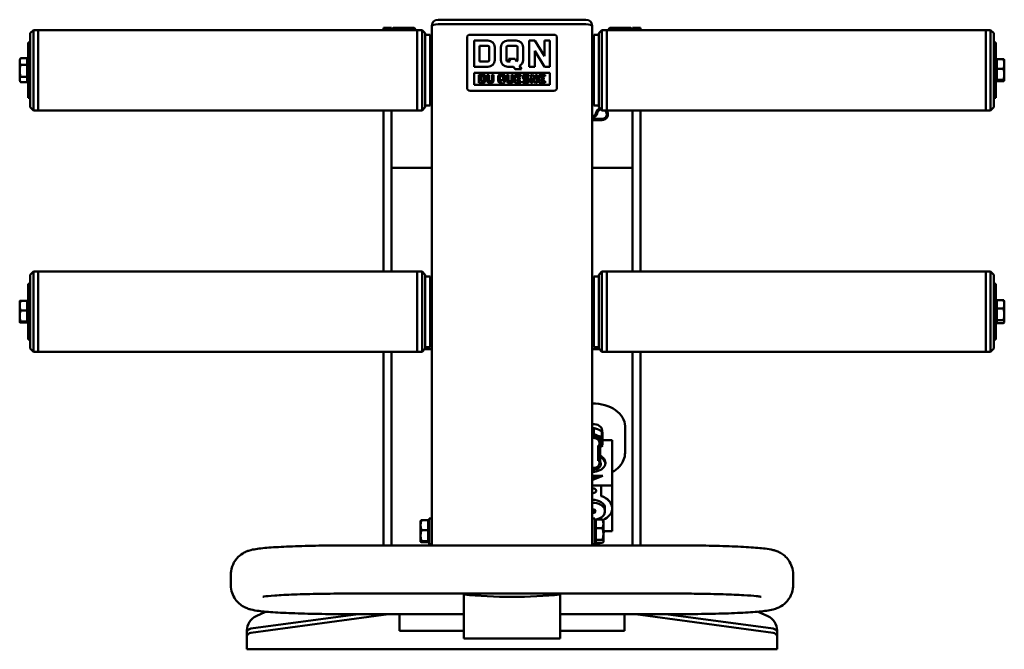
# Model space of a CAD drawing. Units: millimetres. Extents: x 1087 to 3152, y 2653 to 5022.
# Drawn here: x 1112 to 1725, y 4041 to 4433 of the extents above; entities that cross this region are included whole.
import ezdxf

# ---------------------------------------------------------------- set-up
doc = ezdxf.new("R2010")
doc.units = ezdxf.units.MM
doc.header["$LTSCALE"] = 20
doc.layers.add('Visible (ISO)', color=7, linetype='Continuous', lineweight=50)

msp = doc.modelspace()

# ---------------------------------------------------------------- linework, layer by layer
at = {"layer": 'Visible (ISO)'}
for p, q in [((1464.45, 4432.68), (1372.45, 4432.68)), ((1118.45, 4424.24), (1120.45, 4426.24)), ((1120.45, 4426.24), (1120.45, 4376.24)), ((1120.45, 4426.24), (1123.45, 4426.24)), ((1123.45, 4426.24), (1123.45, 4376.24)), ((1359.45, 4426.24), (1123.45, 4426.24)), ((1123.45, 4376.24), (1123.45, 4426.24)), ((1343.45, 4427.68), (1338.45, 4427.68)), ((1338.45, 4427.68), (1338.45, 4426.24)), ((1343.45, 4426.68), (1344.45, 4427.68)), ((1343.45, 4426.24), (1343.45, 4427.68)), ((1344.45, 4427.68), (1344.45, 4426.24)), ((1344.45, 4427.68), (1357.45, 4427.68)), ((1357.45, 4426.24), (1357.45, 4427.68)), ((1358.45, 4426.68), (1357.45, 4427.68)), ((1358.45, 4426.68), (1358.45, 4426.24)), ((1359.45, 4376.24), (1359.45, 4426.24)), ((1359.45, 4426.24), (1359.45, 4376.24)), ((1362.45, 4426.24), (1359.45, 4426.24)), ((1362.45, 4376.24), (1362.45, 4426.24)), ((1364.45, 4424.24), (1362.45, 4426.24)), ((1368.45, 4428.68), (1368.45, 4428.49)), ((1368.45, 4105.37), (1368.45, 4428.49)), ((1464.45, 4429.86), (1372.45, 4429.86)), ((1468.45, 4428.49), (1468.45, 4428.68)), ((1468.45, 4105.37), (1468.45, 4428.49)), ((1472.45, 4424.24), (1474.45, 4426.24)), ((1474.45, 4426.24), (1474.45, 4376.24)), ((1474.45, 4426.24), (1477.45, 4426.24)), ((1477.45, 4426.24), (1477.45, 4376.24)), ((1477.45, 4426.24), (1713.45, 4426.24)), ((1477.45, 4376.24), (1477.45, 4426.24)), ((1478.45, 4426.68), (1479.45, 4427.68)), ((1478.45, 4426.24), (1478.45, 4426.68)), ((1479.45, 4427.68), (1479.45, 4426.24)), ((1492.45, 4427.68), (1479.45, 4427.68)), ((1492.45, 4426.24), (1492.45, 4427.68)), ((1493.45, 4426.68), (1492.45, 4427.68)), ((1498.45, 4427.68), (1493.45, 4427.68)), ((1493.45, 4427.68), (1493.45, 4426.24)), ((1498.45, 4426.24), (1498.45, 4427.68)), ((1713.45, 4376.24), (1713.45, 4426.24)), ((1713.45, 4426.24), (1713.45, 4376.24)), ((1716.45, 4426.24), (1713.45, 4426.24)), ((1716.45, 4376.24), (1716.45, 4426.24)), ((1718.45, 4424.24), (1716.45, 4426.24)), ((1118.45, 4378.24), (1118.45, 4424.24)), ((1364.45, 4424.24), (1364.45, 4378.24)), ((1367.45, 4423.24), (1364.45, 4423.24)), ((1367.45, 4379.24), (1367.45, 4423.24)), ((1390.45, 4390.3), (1390.45, 4421.48)), ((1392.44, 4423.35), (1444.46, 4423.35)), ((1446.45, 4421.48), (1446.45, 4390.3)), ((1469.45, 4423.24), (1469.45, 4379.24)), ((1472.45, 4423.24), (1469.45, 4423.24)), ((1472.45, 4378.24), (1472.45, 4424.24)), ((1718.45, 4424.24), (1718.45, 4378.24)), ((1117.25, 4418.54), (1117.25, 4383.94)), ((1117.25, 4418.54), (1118.45, 4418.54)), ((1394.83, 4419.64), (1403.46, 4419.64)), ((1394.83, 4403.43), (1394.83, 4419.64)), ((1398.28, 4406.67), (1398.28, 4416.4)), ((1398.28, 4416.4), (1403.46, 4416.4)), ((1404.32, 4415.59), (1404.32, 4407.48)), ((1407.77, 4415.59), (1407.77, 4407.48)), ((1411.55, 4407.48), (1411.55, 4415.59)), ((1415, 4407.48), (1415, 4415.59)), ((1415.87, 4419.64), (1421.04, 4419.64)), ((1415.87, 4416.4), (1421.04, 4416.4)), ((1421.9, 4415.59), (1421.9, 4407.48)), ((1425.35, 4415.59), (1425.35, 4407.48)), ((1429.14, 4419.64), (1432.59, 4419.64)), ((1429.14, 4403.43), (1429.14, 4419.64)), ((1432.59, 4419.64), (1438.62, 4409.88)), ((1438.62, 4419.64), (1442.07, 4419.64)), ((1438.62, 4409.88), (1438.62, 4419.64)), ((1442.07, 4419.64), (1442.07, 4403.43)), ((1719.65, 4418.54), (1718.45, 4418.54)), ((1719.65, 4383.94), (1719.65, 4418.54)), ((1111.95, 4407.74), (1112.42, 4408.54)), ((1111.95, 4407.74), (1111.95, 4406.7)), ((1116.65, 4408.73), (1112.53, 4408.73)), ((1116.65, 4408.73), (1116.65, 4404.66)), ((1407.77, 4407.45), (1407.77, 4407.48)), ((1420.35, 4408.3), (1416.36, 4408.3)), ((1416.36, 4408.3), (1417.36, 4406.67)), ((1421.32, 4406.72), (1420.35, 4408.3)), ((1425.35, 4407.45), (1425.35, 4407.48)), ((1438.62, 4403.43), (1432.59, 4413.19)), ((1432.59, 4413.19), (1432.59, 4403.43)), ((1720.25, 4402.05), (1720.25, 4408.11)), ((1720.25, 4408.11), (1724.37, 4408.11)), ((1724.95, 4407.74), (1724.93, 4407.78)), ((1724.95, 4405.08), (1724.95, 4407.74)), ((1111.95, 4406.7), (1111.95, 4400.91)), ((1116.65, 4404.66), (1112.53, 4404.66)), ((1116.65, 4406.94), (1117.25, 4406.94)), ((1116.65, 4404.66), (1116.65, 4397.16)), ((1403.46, 4403.43), (1394.83, 4403.43)), ((1403.46, 4406.67), (1398.28, 4406.67)), ((1417.36, 4406.67), (1415.87, 4406.67)), ((1419.35, 4403.43), (1415.87, 4403.43)), ((1420.35, 4401.81), (1419.35, 4403.43)), ((1424.33, 4401.81), (1420.35, 4401.81)), ((1423.05, 4403.9), (1424.33, 4401.81)), ((1432.59, 4403.43), (1429.14, 4403.43)), ((1442.07, 4403.43), (1438.62, 4403.43)), ((1720.25, 4406.94), (1719.65, 4406.94)), ((1720.25, 4395.18), (1720.25, 4402.05)), ((1720.25, 4402.05), (1724.37, 4402.05)), ((1724.95, 4398.62), (1724.95, 4405.08)), ((1111.95, 4400.91), (1111.95, 4395.45)), ((1111.95, 4395.45), (1111.95, 4394.74)), ((1116.65, 4397.16), (1112.53, 4397.16)), ((1116.65, 4397.16), (1116.65, 4393.74)), ((1116.65, 4395.54), (1117.25, 4395.54)), ((1394.83, 4399.69), (1442.07, 4399.69)), ((1394.83, 4392.21), (1394.83, 4399.69)), ((1397.88, 4393.46), (1397.88, 4398.44)), ((1397.88, 4398.44), (1400.54, 4398.44)), ((1398.95, 4397.45), (1400.54, 4397.45)), ((1398.95, 4394.45), (1398.95, 4397.45)), ((1400.8, 4397.2), (1400.8, 4394.7)), ((1401.87, 4397.2), (1401.87, 4394.7)), ((1402.99, 4394.7), (1402.99, 4398.44)), ((1402.99, 4398.44), (1404.05, 4398.44)), ((1404.05, 4398.44), (1404.05, 4394.7)), ((1405.91, 4394.7), (1405.91, 4398.44)), ((1405.91, 4398.44), (1406.97, 4398.44)), ((1406.97, 4398.44), (1406.97, 4394.7)), ((1409.83, 4394.7), (1409.83, 4397.2)), ((1410.89, 4394.7), (1410.89, 4397.2)), ((1411.15, 4398.44), (1412.75, 4398.44)), ((1411.15, 4397.45), (1412.75, 4397.45)), ((1413.01, 4397.2), (1413.01, 4394.7)), ((1414.07, 4397.2), (1414.07, 4394.7)), ((1415.2, 4394.7), (1415.2, 4398.44)), ((1415.2, 4398.44), (1416.26, 4398.44)), ((1416.26, 4398.44), (1416.26, 4394.7)), ((1418.12, 4394.7), (1418.12, 4398.44)), ((1418.12, 4398.44), (1419.18, 4398.44)), ((1419.18, 4398.44), (1419.18, 4394.7)), ((1420.31, 4393.46), (1420.31, 4398.44)), ((1420.31, 4398.44), (1424.03, 4398.44)), ((1424.03, 4397.45), (1421.37, 4397.45)), ((1421.37, 4397.45), (1421.37, 4396.45)), ((1421.37, 4396.45), (1423.23, 4396.45)), ((1421.37, 4395.45), (1421.37, 4394.45)), ((1423.23, 4395.45), (1421.37, 4395.45)), ((1423.23, 4396.45), (1423.23, 4395.45)), ((1424.03, 4398.44), (1424.03, 4397.45)), ((1425.15, 4396.7), (1425.15, 4397.2)), ((1426.22, 4397.2), (1426.22, 4396.7)), ((1426.48, 4398.44), (1428.87, 4398.44)), ((1428.87, 4397.45), (1426.48, 4397.45)), ((1426.48, 4396.45), (1427.81, 4396.45)), ((1427.81, 4395.45), (1426.48, 4395.45)), ((1428.87, 4398.44), (1428.87, 4397.45)), ((1430.2, 4393.46), (1430.2, 4398.44)), ((1430.2, 4398.44), (1431.26, 4398.44)), ((1431.26, 4398.44), (1433.12, 4395.44)), ((1433.12, 4393.46), (1431.26, 4396.46)), ((1431.26, 4396.46), (1431.26, 4393.46)), ((1433.12, 4395.44), (1433.12, 4398.44)), ((1433.12, 4398.44), (1434.18, 4398.44)), ((1434.18, 4398.44), (1434.18, 4393.46)), ((1435.31, 4393.46), (1435.31, 4398.44)), ((1435.31, 4398.44), (1439.02, 4398.44)), ((1439.02, 4397.45), (1436.37, 4397.45)), ((1436.37, 4397.45), (1436.37, 4396.45)), ((1436.37, 4396.45), (1438.23, 4396.45)), ((1438.23, 4395.45), (1436.37, 4395.45)), ((1436.37, 4395.45), (1436.37, 4394.45)), ((1438.23, 4396.45), (1438.23, 4395.45)), ((1439.02, 4398.44), (1439.02, 4397.45)), ((1442.07, 4399.69), (1442.07, 4392.21)), ((1720.25, 4395.54), (1719.65, 4395.54)), ((1724.95, 4394.77), (1724.95, 4398.62)), ((1111.95, 4394.74), (1112.42, 4393.93)), ((1116.65, 4393.74), (1112.53, 4393.74)), ((1442.07, 4392.21), (1394.83, 4392.21)), ((1400.54, 4393.46), (1397.88, 4393.46)), ((1400.54, 4394.45), (1398.95, 4394.45)), ((1404.32, 4394.45), (1405.65, 4394.45)), ((1405.65, 4393.46), (1404.32, 4393.46)), ((1411.61, 4394.45), (1411.15, 4394.45)), ((1412.23, 4393.46), (1411.15, 4393.46)), ((1411.31, 4394.95), (1411.61, 4394.45)), ((1412.53, 4394.95), (1411.31, 4394.95)), ((1412.53, 4392.96), (1412.23, 4393.46)), ((1412.83, 4394.47), (1412.53, 4394.95)), ((1413.76, 4392.96), (1412.53, 4392.96)), ((1413.36, 4393.6), (1413.76, 4392.96)), ((1416.53, 4394.45), (1417.86, 4394.45)), ((1417.86, 4393.46), (1416.53, 4393.46)), ((1424.03, 4393.46), (1420.31, 4393.46)), ((1421.37, 4394.45), (1424.03, 4394.45)), ((1424.03, 4394.45), (1424.03, 4393.46)), ((1425.15, 4393.46), (1425.15, 4394.45)), ((1425.15, 4394.45), (1427.81, 4394.45)), ((1427.81, 4393.46), (1425.15, 4393.46)), ((1428.07, 4394.7), (1428.07, 4395.2)), ((1429.14, 4395.2), (1429.14, 4394.7)), ((1431.26, 4393.46), (1430.2, 4393.46)), ((1434.18, 4393.46), (1433.12, 4393.46)), ((1439.02, 4393.46), (1435.31, 4393.46)), ((1436.37, 4394.45), (1439.02, 4394.45)), ((1439.02, 4394.45), (1439.02, 4393.46)), ((1720.25, 4395.18), (1724.37, 4395.18)), ((1720.25, 4394.37), (1720.25, 4395.18)), ((1720.25, 4394.37), (1724.37, 4394.37)), ((1724.95, 4394.74), (1724.93, 4394.7)), ((1724.95, 4394.74), (1724.95, 4394.77)), ((1117.25, 4383.94), (1118.45, 4383.94)), ((1444.46, 4388.43), (1392.44, 4388.43)), ((1719.65, 4383.94), (1718.45, 4383.94)), ((1118.45, 4378.24), (1120.45, 4376.24)), ((1364.45, 4378.24), (1362.45, 4376.24)), ((1367.45, 4379.24), (1364.45, 4379.24)), ((1472.45, 4379.24), (1469.45, 4379.24)), ((1472.45, 4378.24), (1474.45, 4376.24)), ((1718.45, 4378.24), (1716.45, 4376.24)), ((1120.45, 4376.24), (1123.45, 4376.24)), ((1359.45, 4376.24), (1123.45, 4376.24)), ((1338.45, 4275.89), (1338.45, 4376.24)), ((1343.45, 4376.24), (1343.45, 4275.89)), ((1362.45, 4376.24), (1359.45, 4376.24)), ((1468.45, 4372.68), (1468.71, 4372.68)), ((1468.71, 4371.88), (1468.45, 4371.88)), ((1468.45, 4370.88), (1474.27, 4370.88)), ((1474.45, 4376.24), (1477.45, 4376.24)), ((1477.45, 4376.24), (1713.45, 4376.24)), ((1493.45, 4275.89), (1493.45, 4376.24)), ((1498.45, 4376.24), (1498.45, 4275.89)), ((1716.45, 4376.24), (1713.45, 4376.24)), ((1474.45, 4370.08), (1468.45, 4370.08)), ((1343.45, 4340.41), (1368.45, 4340.41)), ((1468.45, 4340.41), (1493.45, 4340.41)), ((1338.45, 4322.96), (1338.35, 4322.96)), ((1338.35, 4301.98), (1338.35, 4322.96)), ((1498.45, 4320.7), (1498.55, 4320.7)), ((1498.55, 4320.7), (1498.55, 4315.02)), ((1498.45, 4315.02), (1498.55, 4315.02)), ((1498.45, 4311.63), (1498.55, 4311.63)), ((1498.45, 4310.34), (1498.55, 4310.34)), ((1498.55, 4315.02), (1498.55, 4311.63)), ((1498.55, 4311.63), (1498.55, 4310.34)), ((1498.55, 4310.34), (1498.55, 4305.79)), ((1498.45, 4305.79), (1498.55, 4305.79)), ((1498.55, 4305.79), (1498.55, 4296.22)), ((1338.45, 4301.98), (1338.35, 4301.98)), ((1338.35, 4301.07), (1338.35, 4301.98)), ((1338.45, 4301.07), (1338.35, 4301.07)), ((1338.35, 4300.21), (1338.35, 4301.07)), ((1338.45, 4300.21), (1338.35, 4300.21)), ((1338.35, 4299.3), (1338.35, 4300.21)), ((1338.45, 4299.3), (1338.35, 4299.3)), ((1338.35, 4294.03), (1338.35, 4299.3)), ((1338.45, 4294.03), (1338.35, 4294.03)), ((1338.35, 4293.13), (1338.35, 4294.03)), ((1338.45, 4293.13), (1338.35, 4293.13)), ((1338.45, 4292.67), (1338.35, 4292.67)), ((1338.35, 4289.23), (1338.35, 4292.67)), ((1498.45, 4295.53), (1498.55, 4295.53)), ((1498.45, 4292.53), (1498.55, 4292.53)), ((1498.45, 4291.78), (1498.55, 4291.78)), ((1498.55, 4296.22), (1498.55, 4295.53)), ((1498.55, 4295.53), (1498.55, 4292.53)), ((1498.55, 4292.53), (1498.55, 4291.78)), ((1498.55, 4291.78), (1498.55, 4289.49)), ((1338.45, 4289.23), (1338.35, 4289.23)), ((1338.35, 4287.84), (1338.35, 4289.23)), ((1338.45, 4287.84), (1338.35, 4287.84)), ((1338.35, 4280.91), (1338.35, 4287.84)), ((1498.45, 4289.49), (1498.55, 4289.49)), ((1498.45, 4289.05), (1498.55, 4289.05)), ((1498.55, 4289.05), (1498.55, 4287.34)), ((1498.55, 4287.34), (1498.55, 4284.45)), ((1338.45, 4280.91), (1338.35, 4280.91)), ((1338.35, 4279.97), (1338.35, 4280.91)), ((1338.45, 4279.97), (1338.35, 4279.97)), ((1498.45, 4284.34), (1498.55, 4284.34)), ((1498.45, 4283.24), (1498.55, 4283.24)), ((1498.55, 4284.45), (1498.55, 4284.34)), ((1498.55, 4284.34), (1498.55, 4283.24)), ((1498.55, 4283.24), (1498.55, 4277.19)), ((1118.45, 4273.89), (1120.45, 4275.89)), ((1118.45, 4227.89), (1118.45, 4273.89)), ((1120.45, 4275.89), (1120.45, 4225.89)), ((1120.45, 4275.89), (1123.45, 4275.89)), ((1123.45, 4275.89), (1123.45, 4225.89)), ((1359.45, 4275.89), (1123.45, 4275.89)), ((1123.45, 4225.89), (1123.45, 4275.89)), ((1338.35, 4275.89), (1338.35, 4276.12)), ((1338.45, 4276.12), (1338.35, 4276.12)), ((1359.45, 4225.89), (1359.45, 4275.89)), ((1359.45, 4275.89), (1359.45, 4225.89)), ((1362.45, 4275.89), (1359.45, 4275.89)), ((1362.45, 4225.89), (1362.45, 4275.89)), ((1364.45, 4273.89), (1362.45, 4275.89)), ((1364.45, 4273.89), (1364.45, 4227.89)), ((1364.45, 4272.89), (1367.45, 4272.89)), ((1367.45, 4228.89), (1367.45, 4272.89)), ((1469.45, 4272.89), (1469.45, 4228.89)), ((1469.45, 4272.89), (1472.45, 4272.89)), ((1472.45, 4273.89), (1474.45, 4275.89)), ((1472.45, 4227.89), (1472.45, 4273.89)), ((1474.45, 4275.89), (1474.45, 4225.89)), ((1474.45, 4275.89), (1477.45, 4275.89)), ((1477.45, 4275.89), (1477.45, 4225.89)), ((1477.45, 4275.89), (1713.45, 4275.89)), ((1477.45, 4225.89), (1477.45, 4275.89)), ((1498.45, 4277.19), (1498.55, 4277.19)), ((1498.55, 4277.19), (1498.55, 4275.89)), ((1713.45, 4225.89), (1713.45, 4275.89)), ((1713.45, 4275.89), (1713.45, 4225.89)), ((1716.45, 4275.89), (1713.45, 4275.89)), ((1716.45, 4225.89), (1716.45, 4275.89)), ((1718.45, 4273.89), (1716.45, 4275.89)), ((1718.45, 4273.89), (1718.45, 4227.89)), ((1117.25, 4268.19), (1117.25, 4233.59)), ((1118.45, 4268.19), (1117.25, 4268.19)), ((1719.65, 4268.19), (1718.45, 4268.19)), ((1719.65, 4233.59), (1719.65, 4268.19)), ((1111.95, 4257.39), (1111.97, 4257.41)), ((1111.95, 4257.39), (1111.95, 4254.62)), ((1111.95, 4254.62), (1111.95, 4248.15)), ((1116.65, 4257.69), (1112.53, 4257.69)), ((1116.65, 4257.69), (1116.65, 4251.55)), ((1116.65, 4256.59), (1117.25, 4256.59)), ((1720.25, 4256.59), (1719.65, 4256.59)), ((1720.25, 4252.81), (1720.25, 4258.13)), ((1720.25, 4258.13), (1724.37, 4258.13)), ((1724.95, 4257.39), (1724.82, 4257.61)), ((1724.95, 4255.47), (1724.95, 4257.39)), ((1724.95, 4249.19), (1724.95, 4255.47)), ((1111.95, 4248.15), (1111.95, 4244.41)), ((1116.65, 4251.55), (1112.53, 4251.55)), ((1116.65, 4251.55), (1116.65, 4244.74)), ((1720.25, 4245.57), (1720.25, 4252.81)), ((1720.25, 4252.81), (1724.37, 4252.81)), ((1724.95, 4244.6), (1724.95, 4249.19)), ((1111.95, 4244.41), (1111.95, 4244.39)), ((1111.95, 4244.39), (1111.97, 4244.36)), ((1116.65, 4244.74), (1112.53, 4244.74)), ((1116.65, 4244.08), (1112.53, 4244.08)), ((1116.65, 4245.19), (1117.25, 4245.19)), ((1116.65, 4244.74), (1116.65, 4244.08)), ((1720.25, 4245.19), (1719.65, 4245.19)), ((1720.25, 4245.57), (1724.37, 4245.57)), ((1720.25, 4243.64), (1720.25, 4245.57)), ((1720.25, 4243.64), (1724.37, 4243.64)), ((1724.95, 4244.39), (1724.82, 4244.16)), ((1724.95, 4244.39), (1724.95, 4244.6)), ((1118.45, 4233.59), (1117.25, 4233.59)), ((1719.65, 4233.59), (1718.45, 4233.59)), ((1118.45, 4227.89), (1120.45, 4225.89)), ((1120.45, 4225.89), (1123.45, 4225.89)), ((1359.45, 4225.89), (1123.45, 4225.89)), ((1338.35, 4223.83), (1338.35, 4225.89)), ((1338.35, 4223.32), (1338.35, 4223.83)), ((1338.45, 4105.37), (1338.45, 4225.89)), ((1343.45, 4225.89), (1343.45, 4105.37)), ((1362.45, 4225.89), (1359.45, 4225.89)), ((1364.45, 4227.89), (1362.45, 4225.89)), ((1364.18, 4227.61), (1368.45, 4227.61)), ((1364.45, 4228.89), (1367.45, 4228.89)), ((1468.45, 4227.61), (1472.72, 4227.61)), ((1469.45, 4228.89), (1472.45, 4228.89)), ((1472.45, 4227.89), (1474.45, 4225.89)), ((1474.45, 4225.89), (1477.45, 4225.89)), ((1477.45, 4225.89), (1713.45, 4225.89)), ((1493.45, 4105.37), (1493.45, 4225.89)), ((1498.45, 4225.89), (1498.45, 4105.37)), ((1498.55, 4225.89), (1498.55, 4222.21)), ((1716.45, 4225.89), (1713.45, 4225.89)), ((1718.45, 4227.89), (1716.45, 4225.89)), ((1338.45, 4223.32), (1338.35, 4223.32)), ((1338.45, 4219.95), (1338.35, 4219.95)), ((1338.35, 4209.58), (1338.35, 4219.95)), ((1498.45, 4221.7), (1498.55, 4221.7)), ((1498.45, 4219.86), (1498.55, 4219.86)), ((1498.55, 4222.21), (1498.55, 4221.7)), ((1498.55, 4219.86), (1498.55, 4216.42)), ((1498.45, 4216.42), (1498.55, 4216.42)), ((1498.45, 4215.16), (1498.55, 4215.16)), ((1498.55, 4216.42), (1498.55, 4215.16)), ((1498.55, 4215.16), (1498.55, 4207.79)), ((1338.45, 4209.58), (1338.35, 4209.58)), ((1338.35, 4208.9), (1338.35, 4209.58)), ((1338.45, 4208.9), (1338.35, 4208.9)), ((1338.45, 4207.16), (1338.35, 4207.16)), ((1338.35, 4203.72), (1338.35, 4207.16)), ((1498.55, 4207.79), (1498.55, 4194.99)), ((1338.45, 4203.72), (1338.35, 4203.72)), ((1338.35, 4195.05), (1338.35, 4203.72)), ((1338.35, 4193.34), (1338.35, 4195.05)), ((1338.45, 4195.05), (1338.35, 4195.05)), ((1338.35, 4190.44), (1338.35, 4193.34)), ((1498.45, 4194.99), (1498.55, 4194.99)), ((1498.55, 4194.99), (1498.55, 4186.6)), ((1338.35, 4190.34), (1338.35, 4190.44)), ((1338.35, 4189.18), (1338.35, 4190.34)), ((1338.45, 4190.34), (1338.35, 4190.34)), ((1338.45, 4189.18), (1338.35, 4189.18)), ((1338.35, 4182.94), (1338.35, 4189.18)), ((1338.45, 4182.94), (1338.35, 4182.94)), ((1338.45, 4182.91), (1338.35, 4182.91)), ((1338.35, 4180.97), (1338.35, 4182.91)), ((1338.35, 4175.21), (1338.35, 4180.97)), ((1338.45, 4180.97), (1338.35, 4180.97)), ((1498.45, 4186.6), (1498.55, 4186.6)), ((1498.45, 4183.16), (1498.55, 4183.16)), ((1498.55, 4186.6), (1498.55, 4183.16)), ((1498.55, 4183.16), (1498.55, 4177.94)), ((1338.45, 4175.21), (1338.35, 4175.21)), ((1338.35, 4169.78), (1338.35, 4175.21)), ((1469.37, 4174.92), (1469.37, 4178.39)), ((1474.34, 4176.36), (1474.34, 4172.89)), ((1474.55, 4176.92), (1474.55, 4176.12)), ((1474.85, 4172.26), (1474.85, 4175.73)), ((1488.85, 4163.08), (1488.85, 4179.56)), ((1498.45, 4177.94), (1498.55, 4177.94)), ((1498.55, 4177.94), (1498.55, 4156.96)), ((1338.35, 4169.72), (1338.35, 4169.78)), ((1338.45, 4169.78), (1338.35, 4169.78)), ((1338.45, 4169.72), (1338.35, 4169.72)), ((1338.45, 4168.8), (1338.35, 4168.8)), ((1338.35, 4167.08), (1338.35, 4168.8)), ((1472.85, 4169.49), (1472.85, 4167.62)), ((1473.85, 4169.84), (1473.85, 4169.49)), ((1480.85, 4170.83), (1474.85, 4170.83)), ((1480.85, 4170.83), (1480.85, 4142.61)), ((1338.45, 4167.08), (1338.35, 4167.08)), ((1338.35, 4163.69), (1338.35, 4167.08)), ((1338.45, 4163.69), (1338.35, 4163.69)), ((1338.35, 4162.05), (1338.35, 4163.69)), ((1473.35, 4167.62), (1472.09, 4167.62)), ((1472.09, 4164.44), (1472.09, 4167.62)), ((1472.09, 4164.44), (1472.09, 4161.11)), ((1473.35, 4164.44), (1473.35, 4167.62)), ((1474.92, 4167.33), (1473.35, 4166.69)), ((1473.35, 4164.44), (1473.35, 4161.11)), ((1473.93, 4167.33), (1474.92, 4167.33)), ((1338.45, 4162.05), (1338.35, 4162.05)), ((1338.35, 4154.73), (1338.35, 4162.05)), ((1472.09, 4157.93), (1472.09, 4161.11)), ((1473.35, 4157.93), (1472.09, 4157.93)), ((1472.85, 4156.41), (1472.85, 4157.93)), ((1473.35, 4157.93), (1473.35, 4161.11)), ((1498.45, 4156.96), (1498.55, 4156.96)), ((1498.55, 4156.96), (1498.55, 4148.68)), ((1338.45, 4154.73), (1338.35, 4154.73)), ((1338.35, 4153.93), (1338.35, 4154.73)), ((1338.45, 4153.93), (1338.35, 4153.93)), ((1338.35, 4153.76), (1338.35, 4153.93)), ((1338.35, 4150.38), (1338.35, 4153.76)), ((1338.45, 4150.38), (1338.35, 4150.38)), ((1338.35, 4148.68), (1338.35, 4150.38)), ((1338.45, 4148.68), (1338.35, 4148.68)), ((1468.45, 4148.59), (1474.92, 4148.59)), ((1473.18, 4147.88), (1468.45, 4147.88)), ((1468.85, 4146.11), (1468.45, 4146.28)), ((1474.92, 4148.59), (1468.85, 4146.11)), ((1498.45, 4148.68), (1498.55, 4148.68)), ((1468.45, 4142.58), (1473.95, 4142.58)), ((1473.95, 4142.61), (1473.95, 4142.58)), ((1473.95, 4142.61), (1480.85, 4142.61)), ((1473.95, 4142.58), (1473.95, 4136.12)), ((1480.85, 4142.61), (1480.85, 4128.47)), ((1468.45, 4127.73), (1469.72, 4127.73)), ((1469.72, 4125.61), (1468.45, 4125.61)), ((1469.72, 4125.61), (1469.72, 4127.73)), ((1469.72, 4127.73), (1470.58, 4126.67)), ((1470.58, 4126.67), (1469.72, 4125.61)), ((1476.35, 4126.67), (1476.35, 4128.44)), ((1480.85, 4128.47), (1480.85, 4128.44)), ((1480.85, 4128.44), (1480.85, 4114.33)), ((1361.55, 4120.7), (1361.57, 4120.73)), ((1361.55, 4120.7), (1361.55, 4117.99)), ((1366.25, 4121.04), (1362.13, 4121.04)), ((1366.25, 4121.04), (1366.25, 4114.94)), ((1366.25, 4119.9), (1366.85, 4119.9)), ((1366.85, 4122.2), (1366.85, 4106.2)), ((1366.85, 4122.2), (1368.45, 4122.2)), ((1468.45, 4122.2), (1470.05, 4122.2)), ((1470.05, 4122.2), (1470.05, 4106.2)), ((1470.65, 4119.9), (1470.05, 4119.9)), ((1470.65, 4121.44), (1474.77, 4121.44)), ((1470.65, 4116.12), (1470.65, 4121.44)), ((1475.35, 4120.7), (1475.22, 4120.92)), ((1475.35, 4118.78), (1475.35, 4120.7)), ((1361.55, 4117.99), (1361.55, 4111.52)), ((1366.25, 4114.94), (1362.13, 4114.94)), ((1366.25, 4114.94), (1366.25, 4108.1)), ((1470.65, 4116.12), (1474.77, 4116.12)), ((1470.65, 4108.88), (1470.65, 4116.12)), ((1475.35, 4112.5), (1475.35, 4118.78)), ((1480.85, 4114.33), (1475.35, 4114.33)), ((1475.35, 4113.53), (1476.1, 4113.89)), ((1476.1, 4114.33), (1476.1, 4113.89)), ((1361.55, 4111.52), (1361.55, 4107.73)), ((1361.55, 4107.73), (1361.55, 4107.7)), ((1361.55, 4107.7), (1361.57, 4107.67)), ((1366.25, 4108.1), (1362.13, 4108.1)), ((1366.25, 4107.36), (1362.13, 4107.36)), ((1366.25, 4108.5), (1366.85, 4108.5)), ((1366.25, 4108.1), (1366.25, 4107.36)), ((1470.65, 4108.5), (1470.05, 4108.5)), ((1470.65, 4108.88), (1474.77, 4108.88)), ((1470.65, 4106.95), (1470.65, 4108.88)), ((1475.35, 4107.7), (1475.22, 4107.47)), ((1475.35, 4107.92), (1475.35, 4112.5)), ((1475.35, 4107.7), (1475.35, 4107.92)), ((1520.45, 4105.37), (1316.45, 4105.37)), ((1366.85, 4106.2), (1368.45, 4106.2)), ((1468.45, 4106.2), (1470.05, 4106.2)), ((1470.65, 4106.95), (1474.77, 4106.95)), ((1472.37, 4105.37), (1472.96, 4106.58)), ((1472.46, 4106.7), (1472.58, 4106.95)), ((1472.97, 4105.37), (1473, 4105.48)), ((1243.45, 4087.33), (1243.45, 4080.58)), ((1593.45, 4080.58), (1593.45, 4087.33)), ((1520.45, 4075.37), (1316.45, 4075.37)), ((1388.45, 4074.73), (1388.45, 4075.37)), ((1388.45, 4047.94), (1388.45, 4074.73)), ((1448.45, 4075.37), (1448.45, 4074.73)), ((1448.45, 4074.73), (1448.45, 4047.94)), ((1255.93, 4053.54), (1322.59, 4062.55)), ((1341.63, 4062.55), (1255.93, 4050.97)), ((1265.09, 4064.11), (1259.23, 4061.37)), ((1316.45, 4062.55), (1388.45, 4062.55)), ((1348.45, 4057.49), (1348.45, 4062.55)), ((1448.45, 4062.55), (1520.45, 4062.55)), ((1488.45, 4057.49), (1488.45, 4062.55)), ((1580.97, 4050.97), (1495.28, 4062.55)), ((1514.31, 4062.55), (1580.97, 4053.54)), ((1577.68, 4061.37), (1571.81, 4064.11)), ((1253.45, 4051.28), (1253.45, 4052.31)), ((1348.45, 4057.49), (1348.45, 4052.35)), ((1348.45, 4052.16), (1348.45, 4052.35)), ((1348.45, 4052.16), (1388.45, 4052.16)), ((1448.45, 4052.16), (1488.45, 4052.16)), ((1488.45, 4057.49), (1488.45, 4052.35)), ((1488.45, 4052.16), (1488.45, 4052.35)), ((1583.45, 4052.31), (1583.45, 4051.28)), ((1253.45, 4051.28), (1253.45, 4048.71)), ((1253.45, 4042.46), (1253.45, 4048.71)), ((1388.45, 4047.45), (1388.45, 4047.94)), ((1388.45, 4047.45), (1448.45, 4047.45)), ((1448.45, 4047.94), (1448.45, 4047.45)), ((1583.45, 4048.71), (1583.45, 4051.28)), ((1583.45, 4048.71), (1583.45, 4042.46)), ((1253.45, 4040.68), (1253.45, 4042.46)), ((1253.45, 4040.68), (1583.45, 4040.68)), ((1583.45, 4042.46), (1583.45, 4040.68))]:
    msp.add_line(p, q, dxfattribs=at)
for centre, radius, start, end in [((1372.45, 4428.68), 4, 90, 180), ((1464.45, 4428.68), 4, 0, 90), ((1474.45, 4373.88), 3.79, 108.92987, 172.06429), ((1468.71, 4374.68), 2, 270, 352.06429), ((1468.71, 4374.68), 2.79, 270, 352.06429), ((1474.45, 4373.88), 3, 101.23019, 172.06429), ((1474.45, 4373.88), 3, 266.53068, 51.82267), ((1474.45, 4373.88), 3.79, 270, 38.42617), ((1263.45, 4052.31), 10, 115, 180), ((1573.45, 4052.31), 10, 0, 65)]:
    msp.add_arc(centre, radius, start, end, dxfattribs=at)
for centre, major_axis, ratio, start_param, end_param in [((1372.45, 4428.49), (-4, 0), 0.34202, 4.712389, 6.283185), ((1464.45, 4428.49), (4, 0), 0.34202, 0, 1.570796), ((1392.44, 4421.48), (-1.99, 0), 0.939693, 4.712389, 6.283185), ((1444.46, 4421.48), (1.99, 0), 0.939693, 0, 1.570796), ((1403.46, 4415.59), (4.31, 0), 0.939693, 0, 1.570796), ((1403.46, 4415.59), (0.863, 0), 0.939693, 0, 1.570796), ((1415.87, 4415.59), (-4.31, 0), 0.939693, 4.712389, 6.283185), ((1415.87, 4415.59), (-0.863, 0), 0.939693, 4.712389, 6.283185), ((1421.04, 4415.59), (4.31, 0), 0.939693, 0, 1.570796), ((1421.04, 4415.59), (0.863, 0), 0.939693, 0, 1.570796), ((1403.46, 4407.48), (0.863, 0), 0.939693, 4.712389, 6.283185), ((1403.46, 4407.48), (4.31, 0), 0.939693, 4.712389, 6.283185), ((1415.87, 4407.48), (-4.31, 0), 0.939693, 0, 1.570796), ((1415.87, 4407.48), (-0.863, 0), 0.939693, 0, 1.570796), ((1421.04, 4407.48), (0.863, 0), 0.939693, 5.038555, 6.283185), ((1421.04, 4407.48), (4.31, 0), 0.939693, 5.196747, 6.283185), ((1400.54, 4397.2), (1.33, 0), 0.939693, 0, 1.570796), ((1400.54, 4397.2), (0.265, 0), 0.939693, 0, 1.570796), ((1411.15, 4397.2), (-1.33, 0), 0.939693, 4.712389, 6.283185), ((1411.15, 4397.2), (-0.265, 0), 0.939693, 4.712389, 6.283185), ((1412.75, 4397.2), (1.33, 0), 0.939693, 0, 1.570796), ((1412.75, 4397.2), (0.265, 0), 0.939693, 0, 1.570796), ((1426.48, 4397.2), (-1.33, 0), 0.939693, 4.712389, 6.283185), ((1426.48, 4396.7), (-1.33, 0), 0.939693, 0, 1.570796), ((1426.48, 4397.2), (-0.265, 0), 0.939693, 4.712389, 6.283185), ((1426.48, 4396.7), (-0.265, 0), 0.939693, 0, 1.570796), ((1427.81, 4395.2), (1.33, 0), 0.939693, 0, 1.570796), ((1427.81, 4395.2), (0.265, 0), 0.939693, 0, 1.570796), ((1392.44, 4390.3), (-1.99, 0), 0.939693, 0, 1.570796), ((1400.54, 4394.7), (1.33, 0), 0.939693, 4.712389, 6.283185), ((1400.54, 4394.7), (0.265, 0), 0.939693, 4.712389, 6.283185), ((1404.32, 4394.7), (-1.33, 0), 0.939693, 0, 1.570796), ((1404.32, 4394.7), (-0.265, 0), 0.939693, 0, 1.570796), ((1405.65, 4394.7), (0.265, 0), 0.939693, 4.712389, 6.283185), ((1405.65, 4394.7), (1.33, 0), 0.939693, 4.712389, 6.283185), ((1411.15, 4394.7), (-1.33, 0), 0.939693, 0, 1.570796), ((1411.15, 4394.7), (-0.265, 0), 0.939693, 0, 1.570796), ((1412.75, 4394.7), (0.265, 0), 0.939693, 5.038555, 6.283185), ((1412.75, 4394.7), (1.33, 0), 0.939693, 5.196747, 6.283185), ((1416.53, 4394.7), (-1.33, 0), 0.939693, 0, 1.570796), ((1416.53, 4394.7), (-0.265, 0), 0.939693, 0, 1.570796), ((1417.86, 4394.7), (1.33, 0), 0.939693, 4.712389, 6.283185), ((1417.86, 4394.7), (0.265, 0), 0.939693, 4.712389, 6.283185), ((1427.81, 4394.7), (1.33, 0), 0.939693, 4.712389, 6.283185), ((1427.81, 4394.7), (0.265, 0), 0.939693, 4.712389, 6.283185), ((1444.46, 4390.3), (1.99, 0), 0.939693, 4.712389, 6.283185), ((1468.85, 4179.56), (20, 0), 0.707107, 0, 1.590798), ((1468.85, 4176.92), (5.7, 0), 0.707107, 0, 1.641029), ((1468.85, 4173.7), (-6.65, 0), 0.707107, 4.634614, 4.772576), ((1468.85, 4170.23), (-6.65, 0), 0.707107, 4.634614, 4.772576), ((1468.85, 4173.7), (-6.65, 0), 0.707107, 3.587417, 3.742966), ((1468.85, 4169.84), (5.7, 0), 0.707107, 5.62234, 7.924215), ((1468.85, 4169.84), (5, 0), 0.707107, 0, 1.650882), ((1468.85, 4169.49), (5, 0), 0.707107, 5.724585, 7.934067), ((1468.85, 4169.49), (4, 0), 0.707107, 0, 1.670964), ((1468.85, 4170.23), (-6.65, 0), 0.707107, 3.587417, 3.742966), ((1468.85, 4170.23), (6.65, 0), 0.707107, 5.681812, 5.837361), ((1468.85, 4156.72), (7.75, 0), 0.707107, 4.660753, 7.234461), ((1468.85, 4156.01), (4.97, 0), 0.707107, 4.631841, 6.859916), ((1468.85, 4156.41), (4, 0), 0.707107, 4.612222, 6.283185), ((1468.85, 4156.01), (7.75, 0), 0.707107, 0.064561, 0.951275), ((1468.85, 4139.4), (2, 0), 0.707107, 4.511031, 8.05534), ((1468.85, 4128.44), (7.5, 0), 0.707107, 0, 1.624155), ((1468.85, 4126.67), (7.5, 0), 0.707107, 4.87308, 7.90734), ((1468.85, 4128.47), (12, 0), 0.707107, 0, 1.131834), ((1468.85, 4128.44), (12, 0), 0.707107, 5.254704, 7.41502), ((1468.85, 4110.4), (3.73, 0), 0.707107, 5.039991, 5.216109), ((1468.85, 4110.4), (4.46, 0), 0.707107, 4.985066, 5.128262), ((1468.85, 4108.99), (4.46, 0), 0.707107, 4.622625, 5.581489), ((1468.85, 4108.99), (3.8, 0), 0.707107, 5.033319, 5.424203), ((1468.85, 4107.58), (3.81, 0), 0.707107, 5.323194, 5.951262), ((1468.85, 4107.58), (4.34, 0), 0.707107, 5.480443, 6.078905), ((1468.85, 4106.16), (4.26, 0), 0.707107, 6.016906, 6.479707), ((1418.45, 4083.76), (-60, 0), 0.173648, 1.047198, 2.094395), ((1256.45, 4051.28), (-3, 0), 0.766044, 4.886922, 6.283185), ((1580.45, 4051.28), (3, 0), 0.766044, 0, 1.396263), ((1256.45, 4048.71), (-3, 0), 0.766044, 4.886922, 6.283185), ((1580.45, 4048.71), (3, 0), 0.766044, 0, 1.396263)]:
    msp.add_ellipse(centre, major_axis=major_axis, ratio=ratio, start_param=start_param, end_param=end_param, dxfattribs=at)
for points, weights in [([(1112.53, 4408.73), (1111.95, 4407.64), (1111.95, 4406.7)], [1, 1.0379548493, 1]), ([(1112.42, 4408.54), (1112.47, 4408.64), (1112.53, 4408.73)], [1.00696823562, 1.00388095222, 1]), ([(1724.37, 4408.11), (1724.84, 4407.93), (1724.93, 4407.78)], [1, 1.03044867253, 1.01204342121]), ([(1724.95, 4405.08), (1724.95, 4406.48), (1724.37, 4408.11)], [1, 1.0379548493, 1]), ([(1111.95, 4406.7), (1111.95, 4405.75), (1112.53, 4404.66)], [1, 1.0379548493, 1]), ([(1112.53, 4404.66), (1111.95, 4402.65), (1111.95, 4400.91)], [1, 1.0379548493, 1]), ([(1724.37, 4402.05), (1724.95, 4403.68), (1724.95, 4405.08)], [1, 1.0379548493, 1]), ([(1724.95, 4398.62), (1724.95, 4400.21), (1724.37, 4402.05)], [1, 1.0379548493, 1]), ([(1111.95, 4400.91), (1111.95, 4399.17), (1112.53, 4397.16)], [1, 1.0379548493, 1]), ([(1112.53, 4397.16), (1111.95, 4396.25), (1111.95, 4395.45)], [1, 1.0379548493, 1]), ([(1111.95, 4395.45), (1111.95, 4394.66), (1112.53, 4393.74)], [1, 1.0379548493, 1]), ([(1724.37, 4395.18), (1724.95, 4397.02), (1724.95, 4398.62)], [1, 1.0379548493, 1]), ([(1724.95, 4394.77), (1724.95, 4394.96), (1724.37, 4395.18)], [1, 1.0379548493, 1]), ([(1724.37, 4394.37), (1724.95, 4394.59), (1724.95, 4394.77)], [1, 1.0379548493, 1]), ([(1112.53, 4257.69), (1111.95, 4256.05), (1111.95, 4254.62)], [1, 1.0379548493, 1]), ([(1111.95, 4254.62), (1111.95, 4253.2), (1112.53, 4251.55)], [1, 1.0379548493, 1]), ([(1111.97, 4257.41), (1112.04, 4257.54), (1112.53, 4257.69)], [1.01023960794, 1.03185458499, 1]), ([(1724.37, 4258.13), (1724.68, 4257.86), (1724.82, 4257.61)], [1, 1.01979460179, 1.01894223661]), ([(1724.95, 4255.47), (1724.95, 4256.71), (1724.37, 4258.13)], [1, 1.0379548493, 1]), ([(1724.37, 4252.81), (1724.95, 4254.24), (1724.95, 4255.47)], [1, 1.0379548493, 1]), ([(1112.53, 4251.55), (1111.95, 4249.73), (1111.95, 4248.15)], [1, 1.0379548493, 1]), ([(1111.95, 4248.15), (1111.95, 4246.57), (1112.53, 4244.74)], [1, 1.0379548493, 1]), ([(1724.95, 4249.19), (1724.95, 4250.87), (1724.37, 4252.81)], [1, 1.0379548493, 1]), ([(1724.37, 4245.57), (1724.95, 4247.51), (1724.95, 4249.19)], [1, 1.0379548493, 1]), ([(1112.53, 4244.74), (1111.95, 4244.57), (1111.95, 4244.41)], [1, 1.0379548493, 1]), ([(1111.95, 4244.41), (1111.95, 4244.26), (1112.53, 4244.08)], [1, 1.0379548493, 1]), ([(1724.95, 4244.6), (1724.95, 4245.05), (1724.37, 4245.57)], [1, 1.0379548493, 1]), ([(1724.37, 4243.64), (1724.95, 4244.16), (1724.95, 4244.6)], [1, 1.0379548493, 1]), ([(1469.37, 4178.39), (1471.85, 4177.88), (1474.34, 4176.36)], [1, 1.10833333333, 1]), ([(1474.34, 4172.89), (1471.85, 4173.4), (1469.37, 4174.92)], [1, 1.10833333333, 1]), ([(1474.85, 4168.2), (1474.85, 4169.73), (1474.85, 4172.26)], [1, 1.10833333333, 1]), ([(1473.35, 4167.01), (1473.83, 4167.26), (1474.34, 4167.57)], [1.03307489325, 1.0203662072, 1]), ([(1362.13, 4121.04), (1361.55, 4119.4), (1361.55, 4117.99)], [1, 1.0379548493, 1]), ([(1361.57, 4120.73), (1361.65, 4120.87), (1362.13, 4121.04)], [1.01117054656, 1.03114929553, 1]), ([(1475.35, 4118.78), (1475.35, 4120.02), (1474.77, 4121.44)], [1, 1.0379548493, 1]), ([(1474.77, 4121.44), (1475.08, 4121.17), (1475.22, 4120.92)], [1, 1.0198559485, 1.01893675506]), ([(1361.55, 4117.99), (1361.55, 4116.57), (1362.13, 4114.94)], [1, 1.0379548493, 1]), ([(1362.13, 4114.94), (1361.55, 4113.11), (1361.55, 4111.52)], [1, 1.0379548493, 1]), ([(1474.77, 4116.12), (1475.35, 4117.55), (1475.35, 4118.78)], [1, 1.0379548493, 1]), ([(1475.35, 4112.5), (1475.35, 4114.18), (1474.77, 4116.12)], [1, 1.0379548493, 1]), ([(1361.55, 4111.52), (1361.55, 4109.93), (1362.13, 4108.1)], [1, 1.0379548493, 1]), ([(1362.13, 4108.1), (1361.55, 4107.9), (1361.55, 4107.73)], [1, 1.0379548493, 1]), ([(1361.55, 4107.73), (1361.55, 4107.56), (1362.13, 4107.36)], [1, 1.0379548493, 1]), ([(1474.77, 4108.88), (1475.35, 4110.82), (1475.35, 4112.5)], [1, 1.0379548493, 1]), ([(1475.35, 4107.92), (1475.35, 4108.36), (1474.77, 4108.88)], [1, 1.0379548493, 1]), ([(1474.77, 4106.95), (1475.35, 4107.47), (1475.35, 4107.92)], [1, 1.0379548493, 1])]:
    msp.add_rational_spline(points, weights, degree=2, dxfattribs=at)
for points, knots in [([(1488.85, 4163.08), (1488.85, 4161.56), (1488.54, 4160.04), (1487.35, 4157.12), (1486.45, 4155.74), (1484.1, 4153.18), (1482.62, 4152.03), (1480.92, 4151.07), (1480.89, 4151.05), (1480.85, 4151.03)], [1.489248, 1.489248, 1.489248, 1.489248, 1.7706219, 1.7706219, 2.0650056, 2.0650056, 2.3847044, 2.3847044, 2.3915155, 2.3915155, 2.3915155, 2.3915155]), ([(1316.45, 4105.37), (1310.3, 4105.37), (1304.14, 4105.32), (1292.41, 4105.12), (1286.83, 4104.97), (1276.75, 4104.59), (1272.26, 4104.35), (1264.65, 4103.8), (1261.61, 4103.52), (1257.55, 4102.86), (1256.37, 4102.68), (1253.89, 4101.86), (1253.24, 4101.63), (1251.49, 4100.8), (1250.37, 4100.26), (1247.78, 4098.04), (1246.51, 4096.78), (1244.57, 4093.27), (1243.87, 4091.44), (1243.5, 4088.72), (1243.45, 4088.03), (1243.45, 4087.33)], [4.712389, 4.712389, 4.712389, 4.712389, 5.026548, 5.026548, 5.340708, 5.340708, 5.654867, 5.654867, 5.969026, 5.969026, 6.126106, 6.126106, 6.173158, 6.173158, 6.222088, 6.222088, 6.254198, 6.254198, 6.276009, 6.276009, 6.283185, 6.283185, 6.283185, 6.283185]), ([(1593.45, 4087.33), (1593.45, 4088.98), (1593.17, 4090.62), (1592.19, 4093.6), (1591.49, 4094.9), (1589.89, 4097.24), (1588.99, 4098.14), (1587.18, 4099.71), (1586.34, 4100.24), (1584.72, 4101.16), (1584.03, 4101.46), (1582.48, 4102.07), (1581.77, 4102.27), (1579.25, 4102.93), (1577.83, 4103.13), (1573.27, 4103.72), (1569.88, 4104), (1561.66, 4104.51), (1556.88, 4104.73), (1546.35, 4105.07), (1540.59, 4105.2), (1529.98, 4105.34), (1525.22, 4105.37), (1520.45, 4105.37)], [3.141593, 3.141593, 3.141593, 3.141593, 3.158672, 3.158672, 3.177467, 3.177467, 3.201485, 3.201485, 3.233258, 3.233258, 3.27402, 3.27402, 3.339044, 3.339044, 3.526816, 3.526816, 3.840976, 3.840976, 4.155135, 4.155135, 4.469294, 4.469294, 4.712389, 4.712389, 4.712389, 4.712389]), ([(1243.45, 4080.58), (1243.45, 4078.93), (1243.74, 4077.3), (1244.71, 4074.31), (1245.41, 4073.02), (1247.02, 4070.68), (1247.92, 4069.78), (1249.72, 4068.2), (1250.57, 4067.67), (1252.18, 4066.75), (1252.88, 4066.46), (1254.43, 4065.85), (1255.14, 4065.64), (1257.65, 4064.99), (1259.08, 4064.78), (1263.63, 4064.2), (1267.03, 4063.91), (1275.24, 4063.4), (1280.02, 4063.19), (1290.56, 4062.84), (1296.31, 4062.71), (1306.93, 4062.58), (1311.69, 4062.55), (1316.45, 4062.55)], [0, 0, 0, 0, 0.017079, 0.017079, 0.035874, 0.035874, 0.059892, 0.059892, 0.091665, 0.091665, 0.132427, 0.132427, 0.197451, 0.197451, 0.385224, 0.385224, 0.699383, 0.699383, 1.013542, 1.013542, 1.327701, 1.327701, 1.570796, 1.570796, 1.570796, 1.570796]), ([(1520.45, 4062.55), (1526.61, 4062.55), (1532.76, 4062.6), (1544.5, 4062.8), (1550.08, 4062.95), (1560.15, 4063.33), (1564.65, 4063.56), (1572.26, 4064.11), (1575.29, 4064.4), (1579.35, 4065.05), (1580.53, 4065.23), (1583.02, 4066.05), (1583.67, 4066.29), (1585.41, 4067.11), (1586.53, 4067.66), (1589.12, 4069.88), (1590.39, 4071.14), (1592.33, 4074.64), (1593.03, 4076.47), (1593.4, 4079.2), (1593.45, 4079.89), (1593.45, 4080.58)], [1.570796, 1.570796, 1.570796, 1.570796, 1.884956, 1.884956, 2.199115, 2.199115, 2.513274, 2.513274, 2.827433, 2.827433, 2.984513, 2.984513, 3.031565, 3.031565, 3.080495, 3.080495, 3.112606, 3.112606, 3.134416, 3.134416, 3.141593, 3.141593, 3.141593, 3.141593]), ([(1316.45, 4075.37), (1310.46, 4075.37), (1304.47, 4075.32), (1293.1, 4075.13), (1287.72, 4074.98), (1278.22, 4074.62), (1274.07, 4074.4), (1267.68, 4073.95), (1265.27, 4073.7), (1263.61, 4073.46), (1263.33, 4073.4), (1263.25, 4073.39), (1263.25, 4073.39), (1263.25, 4073.39)], [4.712389, 4.712389, 4.712389, 4.712389, 5.026548, 5.026548, 5.340708, 5.340708, 5.649933, 5.649933, 5.938456, 5.938456, 6.035177, 6.035177, 6.048211, 6.048211, 6.048211, 6.048211]), ([(1573.66, 4073.39), (1573.66, 4073.39), (1573.52, 4073.41), (1572.77, 4073.54), (1571.79, 4073.67), (1568.57, 4074), (1565.93, 4074.2), (1559.12, 4074.6), (1554.75, 4074.79), (1544.87, 4075.1), (1539.31, 4075.22), (1529.26, 4075.34), (1524.86, 4075.37), (1520.45, 4075.37)], [3.376567, 3.376567, 3.376567, 3.376567, 3.449108, 3.449108, 3.616648, 3.616648, 3.871609, 3.871609, 4.170138, 4.170138, 4.481537, 4.481537, 4.712389, 4.712389, 4.712389, 4.712389])]:
    msp.add_open_spline(points, degree=3, knots=knots, dxfattribs=at)

doc.saveas('drawing.dxf')
